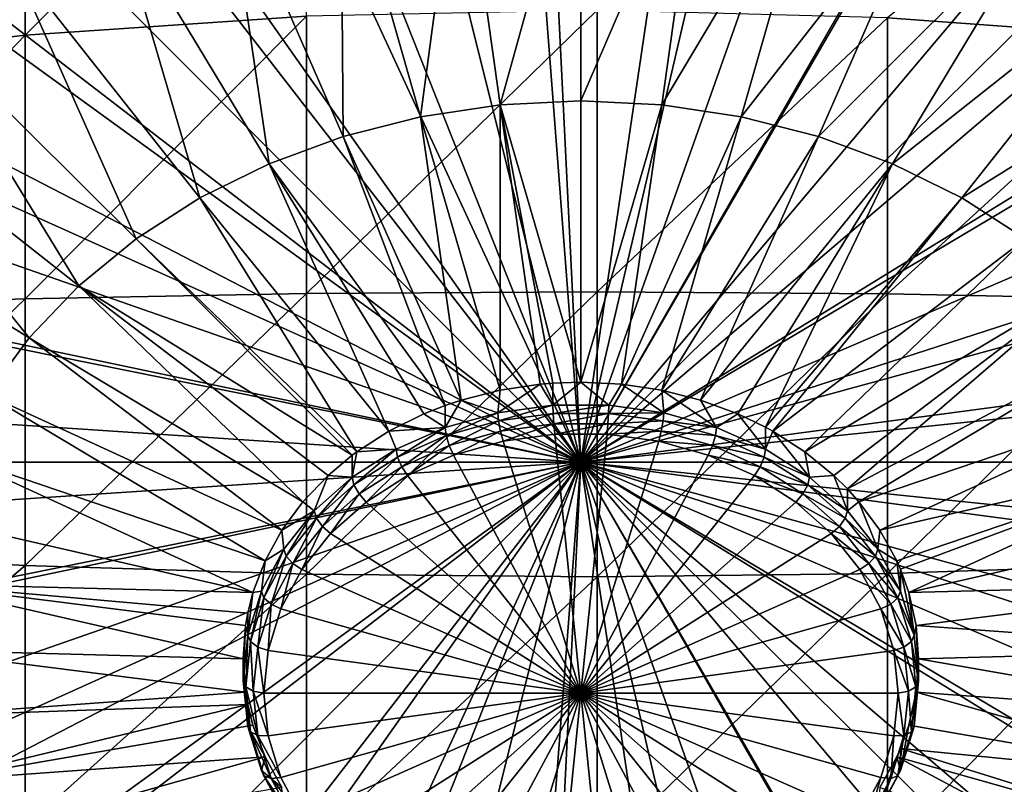
# Model space of a CAD drawing. Extents: x -157 to 252, y -239 to 37.
# Drawn here: x 210 to 228, y -178 to -164 of the extents above; entities that cross this region are included whole.
import ezdxf

# ---------------------------------------------------------------- set-up
doc = ezdxf.new("R2010")
doc.units = 0
doc.header["$MEASUREMENT"] = 0
doc.layers.add('L10', color=7, linetype='Continuous')
doc.layers.add('L11', color=7, linetype='Continuous')

msp = doc.modelspace()

# ---------------------------------------------------------------- linework, layer by layer
at = {"layer": 'L10', "color": 7}
for points in [[(220, -172.1455, 129.7868), (209.9569, -146.8261, 112.058), (217.9593, -145.5756, 111.1824)], [(220, -172.1455, 129.7868), (217.9593, -145.5756, 111.1824), (226.0899, -145.9946, 111.4758)], [(226.0899, -145.9946, 111.4758), (233.8378, -148.0568, 112.9198), (220, -172.1455, 129.7868)], [(202.5856, -149.6674, 114.0475), (209.9569, -146.8261, 112.058), (220, -172.1455, 129.7868)], [(220, -172.1455, 129.7868), (233.8378, -148.0568, 112.9198), (240.7163, -151.6326, 115.4235)], [(220, -172.1455, 129.7868), (196.3085, -153.9212, 117.026), (202.5856, -149.6674, 114.0475)], [(220, -172.1455, 129.7868), (240.7163, -151.6326, 115.4235), (246.2931, -156.4972, 118.8298)], [(220, -172.1455, 129.7868), (191.52, -159.3201, 120.8064), (196.3085, -153.9212, 117.026)], [(246.2931, -156.4972, 118.8298), (250.2177, -162.3451, 122.9245), (220, -172.1455, 129.7868)], [(209.6342, -159.4871, 156.5308), (209.6342, -164.1818, 158.1896), (214.8833, -158.8894, 157.8343)], [(214.8833, -158.8894, 157.8343), (209.6342, -164.1818, 158.1896), (214.8833, -163.8278, 159.5792)], [(188.521, -165.5248, 125.151), (191.52, -159.3201, 120.8064), (220, -172.1455, 129.7868)], [(204.7377, -160.4765, 154.373), (204.7377, -164.7676, 155.8892), (209.6342, -159.4871, 156.5308)], [(209.6342, -159.4871, 156.5308), (204.7377, -164.7676, 155.8892), (209.6342, -164.1818, 158.1896)], [(230.9376, -159.5794, 156.3295), (225.7194, -163.8556, 159.4701), (230.9376, -164.2364, 157.975)], [(220, -172.1455, 129.7868), (250.2177, -162.3451, 122.9245), (252.2437, -168.8088, 127.4505)], [(214.8833, -163.8278, 159.5792), (214.8833, -168.9993, 160.4092), (220.3066, -163.7179, 160.011)], [(220.3066, -163.7179, 160.011), (214.8833, -168.9993, 160.4092), (220.3066, -168.9686, 160.8536)], [(220.3066, -163.7179, 160.011), (220.3066, -168.9686, 160.8536), (225.7194, -163.8556, 159.4701)], [(209.6342, -164.1818, 158.1896), (209.6342, -169.098, 158.9785), (214.8833, -163.8278, 159.5792)], [(214.8833, -163.8278, 159.5792), (209.6342, -169.098, 158.9785), (214.8833, -168.9993, 160.4092)], [(225.7194, -163.8556, 159.4701), (220.3066, -168.9686, 160.8536), (225.7194, -169.007, 160.2968)], [(225.7194, -163.8556, 159.4701), (225.7194, -169.007, 160.2968), (230.9376, -164.2364, 157.975)], [(204.7377, -164.7676, 155.8892), (204.7377, -169.2613, 156.6104), (209.6342, -164.1818, 158.1896)], [(209.6342, -164.1818, 158.1896), (204.7377, -169.2613, 156.6104), (209.6342, -169.098, 158.9785)], [(230.9376, -164.2364, 157.975), (225.7194, -169.007, 160.2968), (230.9376, -169.1132, 158.7576)], [(187.5, -172.1455, 129.7868), (188.521, -165.5248, 125.151), (220, -172.1455, 129.7868)], [(220, -172.1455, 129.7868), (252.2437, -168.8088, 127.4505), (252.2437, -175.4822, 132.1232)], [(204.7377, -169.2613, 156.6104), (204.7377, -173.8114, 156.513), (209.6342, -169.098, 158.9785)], [(209.6342, -169.098, 158.9785), (204.7377, -173.8114, 156.513), (209.6342, -174.0759, 158.872)], [(209.6342, -169.098, 158.9785), (209.6342, -174.0759, 158.872), (214.8833, -168.9993, 160.4092)], [(214.8833, -168.9993, 160.4092), (209.6342, -174.0759, 158.872), (214.8833, -174.2357, 160.2971)], [(214.8833, -168.9993, 160.4092), (214.8833, -174.2357, 160.2971), (220.3066, -168.9686, 160.8536)], [(220.3066, -168.9686, 160.8536), (214.8833, -174.2357, 160.2971), (220.3066, -174.2854, 160.7399)], [(220.3066, -168.9686, 160.8536), (220.3066, -174.2854, 160.7399), (225.7194, -169.007, 160.2968)], [(225.7194, -169.007, 160.2968), (220.3066, -174.2854, 160.7399), (225.7194, -174.2232, 160.1852)], [(225.7194, -169.007, 160.2968), (225.7194, -174.2232, 160.1852), (230.9376, -169.1132, 158.7576)], [(230.9376, -169.1132, 158.7576), (225.7194, -174.2232, 160.1852), (230.9376, -174.0512, 158.6519)], [(220, -172.1455, 129.7868), (188.521, -178.7662, 134.4227), (187.5, -172.1455, 129.7868)], [(220, -172.1455, 129.7868), (191.52, -184.971, 138.7673), (188.521, -178.7662, 134.4227)], [(196.3085, -190.3698, 142.5476), (191.52, -184.971, 138.7673), (220, -172.1455, 129.7868)], [(220, -172.1455, 129.7868), (202.5856, -194.6236, 145.5262), (196.3085, -190.3698, 142.5476)], [(220, -172.1455, 129.7868), (209.9569, -197.465, 147.5157), (202.5856, -194.6236, 145.5262)], [(217.9593, -198.7154, 148.3913), (209.9569, -197.465, 147.5157), (220, -172.1455, 129.7868)], [(220, -172.1455, 129.7868), (226.0899, -198.2964, 148.0979), (217.9593, -198.7154, 148.3913)], [(240.7163, -192.6585, 144.1502), (233.8378, -196.2342, 146.6539), (220, -172.1455, 129.7868)], [(220, -172.1455, 129.7868), (233.8378, -196.2342, 146.6539), (226.0899, -198.2964, 148.0979)], [(252.2437, -175.4822, 132.1232), (250.2177, -181.9459, 136.6491), (220, -172.1455, 129.7868)], [(220, -172.1455, 129.7868), (250.2177, -181.9459, 136.6491), (246.2931, -187.7938, 140.7439)], [(220, -172.1455, 129.7868), (246.2931, -187.7938, 140.7439), (240.7163, -192.6585, 144.1502)], [(204.7377, -173.8114, 156.513), (204.7377, -178.2701, 155.6002), (209.6342, -174.0759, 158.872)], [(209.6342, -174.0759, 158.872), (204.7377, -178.2701, 155.6002), (209.6342, -178.9539, 157.8734)], [(209.6342, -174.0759, 158.872), (209.6342, -178.9539, 157.8734), (214.8833, -174.2357, 160.2971)], [(225.7194, -174.2232, 160.1852), (225.7194, -179.3345, 159.1388), (230.9376, -174.0512, 158.6519)], [(230.9376, -174.0512, 158.6519), (225.7194, -179.3345, 159.1388), (230.9376, -178.8901, 157.6614)], [(214.8833, -174.2357, 160.2971), (209.6342, -178.9539, 157.8734), (214.8833, -179.3669, 159.2467)], [(214.8833, -174.2357, 160.2971), (214.8833, -179.3669, 159.2467), (220.3066, -174.2854, 160.7399)], [(220.3066, -174.2854, 160.7399), (220.3066, -179.4953, 159.6733), (225.7194, -174.2232, 160.1852)], [(225.7194, -174.2232, 160.1852), (220.3066, -179.4953, 159.6733), (225.7194, -179.3345, 159.1388)], [(220.3066, -174.2854, 160.7399), (214.8833, -179.3669, 159.2467), (220.3066, -179.4953, 159.6733)]]:
    msp.add_3dface(points, dxfattribs=at)
at = {"layer": 'L11', "color": 250}
for points in [[(218.8927, -149.6371, 114.0263), (214.4993, -150.0741, 114.3323), (220, -172.1455, 129.7868)], [(220, -172.1455, 129.7868), (223.3148, -149.7831, 114.1285), (218.8927, -149.6371, 114.0263)], [(220, -172.1455, 129.7868), (227.651, -150.5082, 114.6363), (223.3148, -149.7831, 114.1285)], [(220, -172.1455, 129.7868), (214.4993, -150.0741, 114.3323), (210.2484, -151.0827, 115.0385)], [(231.789, -151.7938, 115.5364), (227.651, -150.5082, 114.6363), (220, -172.1455, 129.7868)], [(220, -172.1455, 129.7868), (210.2484, -151.0827, 115.0385), (206.25, -152.6368, 116.1267)], [(220, -172.1455, 129.7868), (235.6218, -153.6064, 116.8056), (231.789, -151.7938, 115.5364)], [(206.25, -152.6368, 116.1267), (202.6078, -154.6962, 117.5687), (220, -172.1455, 129.7868)], [(220, -172.1455, 129.7868), (239.0499, -155.8992, 118.4111), (235.6218, -153.6064, 116.8056)], [(220, -172.1455, 129.7868), (202.6078, -154.6962, 117.5687), (199.416, -157.2076, 119.3272)], [(241.9847, -158.6128, 120.3111), (239.0499, -155.8992, 118.4111), (220, -172.1455, 129.7868)], [(220, -172.1455, 129.7868), (199.416, -157.2076, 119.3272), (196.7573, -160.1058, 121.3565)], [(220, -172.1455, 129.7868), (244.35, -161.6768, 122.4566), (241.9847, -158.6128, 120.3111)], [(196.7573, -160.1058, 121.3565), (194.7006, -163.3158, 123.6042), (220, -172.1455, 129.7868)], [(220, -160.0547, 114.4551), (218.4927, -165.4804, 117.6626), (217.7462, -160.1664, 114.5333)], [(220, -160.0547, 114.4551), (220, -165.4057, 117.6103), (218.4927, -165.4804, 117.6626)], [(222.2538, -160.1664, 114.5333), (220, -165.4057, 117.6103), (220, -160.0547, 114.4551)], [(217.7462, -160.1664, 114.5333), (217.0073, -165.7034, 117.8187), (215.5252, -160.4998, 114.7668)], [(217.7462, -160.1664, 114.5333), (218.4927, -165.4804, 117.6626), (217.0073, -165.7034, 117.8187)], [(222.2538, -160.1664, 114.5333), (221.5073, -165.4804, 117.6626), (220, -165.4057, 117.6103)], [(224.4748, -160.4998, 114.7668), (221.5073, -165.4804, 117.6626), (222.2538, -160.1664, 114.5333)], [(215.5252, -160.4998, 114.7668), (215.5656, -166.0714, 118.0764), (213.3696, -161.0501, 115.152)], [(215.5252, -160.4998, 114.7668), (217.0073, -165.7034, 117.8187), (215.5656, -166.0714, 118.0764)], [(224.4748, -160.4998, 114.7668), (222.9927, -165.7034, 117.8187), (221.5073, -165.4804, 117.6626)], [(226.6304, -161.0501, 115.152), (222.9927, -165.7034, 117.8187), (224.4748, -160.4998, 114.7668)], [(213.3696, -161.0501, 115.152), (214.1886, -166.5791, 118.4319), (211.3106, -161.8092, 115.6836)], [(213.3696, -161.0501, 115.152), (215.5656, -166.0714, 118.0764), (214.1886, -166.5791, 118.4319)], [(224.4344, -166.0714, 118.0764), (222.9927, -165.7034, 117.8187), (226.6304, -161.0501, 115.152)], [(224.4344, -166.0714, 118.0764), (226.6304, -161.0501, 115.152), (228.6894, -161.8092, 115.6836)], [(220, -172.1455, 129.7868), (246.0848, -165.012, 124.7919), (244.35, -161.6768, 122.4566)], [(211.3106, -161.8092, 115.6836), (212.8963, -167.219, 118.88), (209.3783, -162.766, 116.3536)], [(211.3106, -161.8092, 115.6836), (214.1886, -166.5791, 118.4319), (212.8963, -167.219, 118.88)], [(225.8114, -166.5791, 118.4319), (224.4344, -166.0714, 118.0764), (228.6894, -161.8092, 115.6836)], [(225.8114, -166.5791, 118.4319), (228.6894, -161.8092, 115.6836), (230.6217, -162.766, 116.3536)], [(209.3783, -162.766, 116.3536), (211.7076, -167.9819, 119.4141), (207.6009, -163.9067, 117.1523)], [(209.3783, -162.766, 116.3536), (212.8963, -167.219, 118.88), (211.7076, -167.9819, 119.4141)], [(225.8114, -166.5791, 118.4319), (230.6217, -162.766, 116.3536), (227.1037, -167.219, 118.88)], [(227.1037, -167.219, 118.88), (230.6217, -162.766, 116.3536), (232.3991, -163.9067, 117.1523)], [(220, -172.1455, 129.7868), (194.7006, -163.3158, 123.6042), (193.2991, -166.7545, 126.012)], [(207.6009, -163.9067, 117.1523), (210.6398, -168.8566, 120.0266), (206.0043, -165.2145, 118.0681)], [(207.6009, -163.9067, 117.1523), (211.7076, -167.9819, 119.4141), (210.6398, -168.8566, 120.0266)], [(227.1037, -167.219, 118.88), (232.3991, -163.9067, 117.1523), (228.2924, -167.9819, 119.4141)], [(247.1439, -168.532, 127.2566), (246.0848, -165.012, 124.7919), (220, -172.1455, 129.7868)], [(206.0043, -165.2145, 118.0681), (209.7085, -169.8303, 120.7084), (204.6118, -166.6705, 119.0875)], [(206.0043, -165.2145, 118.0681), (210.6398, -168.8566, 120.0266), (209.7085, -169.8303, 120.7084)], [(220, -170.6562, 120.9301), (218.4927, -165.4804, 117.6626), (220, -165.4057, 117.6103)], [(220, -170.6562, 120.9301), (220, -165.4057, 117.6103), (221.5073, -165.4804, 117.6626)], [(218.4927, -165.4804, 117.6626), (218.4923, -170.8061, 121.0351), (217.0073, -165.7034, 117.8187)], [(218.4927, -165.4804, 117.6626), (219.2406, -170.6938, 120.9565), (218.4923, -170.8061, 121.0351)], [(219.4798, -170.6738, 120.9425), (218.4927, -165.4804, 117.6626), (220, -170.6562, 120.9301)], [(219.4798, -170.6738, 120.9425), (219.2406, -170.6938, 120.9565), (218.4927, -165.4804, 117.6626)], [(220, -170.6562, 120.9301), (221.5073, -165.4804, 117.6626), (220.7594, -170.6938, 120.9565)], [(220.7594, -170.6938, 120.9565), (221.5073, -165.4804, 117.6626), (222.9927, -165.7034, 117.8187)], [(217.0073, -165.7034, 117.8187), (217.766, -170.9915, 121.1649), (215.5656, -166.0714, 118.0764)], [(217.0073, -165.7034, 117.8187), (218.4923, -170.8061, 121.0351), (217.766, -170.9915, 121.1649)], [(220.7594, -170.6938, 120.9565), (222.9927, -165.7034, 117.8187), (221.5077, -170.8061, 121.0351)], [(221.5077, -170.8061, 121.0351), (222.9927, -165.7034, 117.8187), (224.4344, -166.0714, 118.0764)], [(215.5656, -166.0714, 118.0764), (217.4693, -171.0908, 121.2345), (214.1886, -166.5791, 118.4319)], [(215.5656, -166.0714, 118.0764), (217.766, -170.9915, 121.1649), (217.4693, -171.0908, 121.2345)], [(224.4344, -166.0714, 118.0764), (222.234, -170.9915, 121.1649), (221.5077, -170.8061, 121.0351)], [(222.234, -170.9915, 121.1649), (224.4344, -166.0714, 118.0764), (225.8114, -166.5791, 118.4319)], [(204.6118, -166.6705, 119.0875), (209.7085, -169.8303, 120.7084), (208.9273, -170.8889, 121.4496)], [(214.1886, -166.5791, 118.4319), (216.4212, -171.5697, 121.5698), (212.8963, -167.219, 118.88)], [(217.4693, -171.0908, 121.2345), (217.0722, -171.2473, 121.344), (214.1886, -166.5791, 118.4319)], [(214.1886, -166.5791, 118.4319), (217.0722, -171.2473, 121.344), (216.4212, -171.5697, 121.5698)], [(225.8114, -166.5791, 118.4319), (222.9278, -171.2473, 121.344), (222.234, -170.9915, 121.1649)], [(225.8114, -166.5791, 118.4319), (223.4458, -171.4965, 121.5185), (222.9278, -171.2473, 121.344)], [(227.1037, -167.219, 118.88), (223.4458, -171.4965, 121.5185), (225.8114, -166.5791, 118.4319)], [(220, -172.1455, 129.7868), (193.2991, -166.7545, 126.012), (192.5892, -170.3329, 128.5176)], [(212.8963, -167.219, 118.88), (215.8223, -171.954, 121.8389), (211.7076, -167.9819, 119.4141)], [(212.8963, -167.219, 118.88), (216.4212, -171.5697, 121.5698), (215.8223, -171.954, 121.8389)], [(227.1037, -167.219, 118.88), (223.5788, -171.5697, 121.5698), (223.4458, -171.4965, 121.5185)], [(228.2924, -167.9819, 119.4141), (223.5788, -171.5697, 121.5698), (227.1037, -167.219, 118.88)], [(211.7076, -167.9819, 119.4141), (215.7331, -172.02, 121.8851), (210.6398, -168.8566, 120.0266)], [(211.7076, -167.9819, 119.4141), (215.8223, -171.954, 121.8389), (215.7331, -172.02, 121.8851)], [(228.2924, -167.9819, 119.4141), (224.1777, -171.954, 121.8389), (223.5788, -171.5697, 121.5698)], [(229.3602, -168.8566, 120.0266), (224.1777, -171.954, 121.8389), (228.2924, -167.9819, 119.4141)], [(220, -172.1455, 129.7868), (247.5, -172.1455, 129.7868), (247.1439, -168.532, 127.2566)], [(214.8152, -172.8852, 122.4909), (209.7085, -169.8303, 120.7084), (210.6398, -168.8566, 120.0266)], [(214.8152, -172.8852, 122.4909), (210.6398, -168.8566, 120.0266), (215.2844, -172.3947, 122.1474)], [(215.2844, -172.3947, 122.1474), (210.6398, -168.8566, 120.0266), (215.7331, -172.02, 121.8851)], [(229.3602, -168.8566, 120.0266), (224.7156, -172.3947, 122.1474), (224.1777, -171.954, 121.8389)], [(224.9716, -172.6471, 122.3242), (224.7156, -172.3947, 122.1474), (229.3602, -168.8566, 120.0266)], [(230.2915, -169.8303, 120.7084), (224.9716, -172.6471, 122.3242), (229.3602, -168.8566, 120.0266)], [(214.4216, -173.4186, 122.8644), (208.9273, -170.8889, 121.4496), (209.7085, -169.8303, 120.7084)], [(214.4216, -173.4186, 122.8644), (209.7085, -169.8303, 120.7084), (214.8152, -172.8852, 122.4909)], [(230.2915, -169.8303, 120.7084), (225.1848, -172.8852, 122.4909), (224.9716, -172.6471, 122.3242)], [(231.0727, -170.8889, 121.4496), (225.1848, -172.8852, 122.4909), (230.2915, -169.8303, 120.7084)], [(192.5892, -170.3329, 128.5176), (192.5892, -173.9582, 131.0561), (220, -172.1455, 129.7868)], [(219.2406, -170.6938, 120.9565), (219.4798, -171.084, 120.3566), (218.4534, -171.2243, 120.4548)], [(219.2406, -170.6938, 120.9565), (218.4534, -171.2243, 120.4548), (218.4923, -170.8061, 121.0351)], [(219.4798, -170.6738, 120.9425), (219.4798, -171.084, 120.3566), (219.2406, -170.6938, 120.9565)], [(220, -170.6562, 120.9301), (220.5202, -171.084, 120.3566), (219.4798, -171.084, 120.3566)], [(220, -170.6562, 120.9301), (219.4798, -171.084, 120.3566), (219.4798, -170.6738, 120.9425)], [(220.7594, -170.6938, 120.9565), (220.5202, -171.084, 120.3566), (220, -170.6562, 120.9301)], [(220.7594, -170.6938, 120.9565), (221.5466, -171.2243, 120.4548), (220.5202, -171.084, 120.3566)], [(221.5077, -170.8061, 121.0351), (221.5466, -171.2243, 120.4548), (220.7594, -170.6938, 120.9565)], [(214.1094, -173.9868, 123.2623), (208.3075, -172.0169, 122.2395), (208.9273, -170.8889, 121.4496)], [(214.1094, -173.9868, 123.2623), (208.9273, -170.8889, 121.4496), (214.4216, -173.4186, 122.8644)], [(218.4923, -170.8061, 121.0351), (218.4534, -171.2243, 120.4548), (217.766, -170.9915, 121.1649)], [(222.234, -170.9915, 121.1649), (222.5307, -171.5011, 120.6486), (221.5077, -170.8061, 121.0351)], [(221.5077, -170.8061, 121.0351), (222.5307, -171.5011, 120.6486), (221.5466, -171.2243, 120.4548)], [(231.0727, -170.8889, 121.4496), (225.5784, -173.4186, 122.8644), (225.1848, -172.8852, 122.4909)], [(231.6925, -172.0169, 122.2395), (225.5784, -173.4186, 122.8644), (231.0727, -170.8889, 121.4496)], [(217.4693, -171.5011, 120.6486), (217.0722, -171.2473, 121.344), (217.4693, -171.0908, 121.2345)], [(217.766, -170.9915, 121.1649), (218.4534, -171.2243, 120.4548), (217.4693, -171.5011, 120.6486)], [(217.766, -170.9915, 121.1649), (217.4693, -171.5011, 120.6486), (217.4693, -171.0908, 121.2345)], [(218.466, -171.3769, 120.3231), (218.4534, -171.2243, 120.4548), (219.4798, -171.084, 120.3566)], [(218.466, -171.3769, 120.3231), (219.4798, -171.084, 120.3566), (219.484, -171.2378, 120.2257)], [(219.484, -171.2378, 120.2257), (219.4798, -171.084, 120.3566), (220.5202, -171.084, 120.3566)], [(219.484, -171.2378, 120.2257), (220.5202, -171.084, 120.3566), (220.516, -171.2378, 120.2257)], [(220.516, -171.2378, 120.2257), (220.5202, -171.084, 120.3566), (221.5466, -171.2243, 120.4548)], [(222.9278, -171.2473, 121.344), (222.5307, -171.5011, 120.6486), (222.234, -170.9915, 121.1649)], [(217.4693, -171.5011, 120.6486), (216.4212, -171.5697, 121.5698), (217.0722, -171.2473, 121.344)], [(217.4898, -171.6514, 120.5153), (217.4693, -171.5011, 120.6486), (218.4534, -171.2243, 120.4548)], [(217.4898, -171.6514, 120.5153), (218.4534, -171.2243, 120.4548), (218.466, -171.3769, 120.3231)], [(218.5003, -171.5716, 120.2816), (218.466, -171.3769, 120.3231), (219.484, -171.2378, 120.2257)], [(218.5003, -171.5716, 120.2816), (219.484, -171.2378, 120.2257), (219.4955, -171.4355, 120.1864)], [(219.4955, -171.4355, 120.1864), (219.484, -171.2378, 120.2257), (220.516, -171.2378, 120.2257)], [(219.4955, -171.4355, 120.1864), (220.516, -171.2378, 120.2257), (220.5045, -171.4355, 120.1864)], [(220.5045, -171.4355, 120.1864), (220.516, -171.2378, 120.2257), (221.534, -171.3769, 120.3231)], [(220.516, -171.2378, 120.2257), (221.5466, -171.2243, 120.4548), (221.534, -171.3769, 120.3231)], [(221.534, -171.3769, 120.3231), (221.5466, -171.2243, 120.4548), (222.5307, -171.5011, 120.6486)], [(222.9278, -171.2473, 121.344), (223.4458, -171.9067, 120.9327), (222.5307, -171.5011, 120.6486)], [(223.4458, -171.4965, 121.5185), (223.4458, -171.9067, 120.9327), (222.9278, -171.2473, 121.344)], [(216.5542, -171.9067, 120.9327), (216.4212, -171.5697, 121.5698), (217.4693, -171.5011, 120.6486)], [(216.5821, -172.0538, 120.7971), (216.5542, -171.9067, 120.9327), (217.4693, -171.5011, 120.6486)], [(216.5821, -172.0538, 120.7971), (217.4693, -171.5011, 120.6486), (217.4898, -171.6514, 120.5153)], [(217.546, -171.8399, 120.4696), (217.4898, -171.6514, 120.5153), (218.466, -171.3769, 120.3231)], [(217.546, -171.8399, 120.4696), (218.466, -171.3769, 120.3231), (218.5003, -171.5716, 120.2816)], [(218.5478, -171.7587, 120.3411), (218.5003, -171.5716, 120.2816), (219.4955, -171.4355, 120.1864)], [(218.5478, -171.7587, 120.3411), (219.4955, -171.4355, 120.1864), (219.5115, -171.6269, 120.2488)], [(219.5115, -171.6269, 120.2488), (219.4955, -171.4355, 120.1864), (220.5045, -171.4355, 120.1864)], [(219.5115, -171.6269, 120.2488), (220.5045, -171.4355, 120.1864), (220.4885, -171.6269, 120.2488)], [(220.4885, -171.6269, 120.2488), (220.5045, -171.4355, 120.1864), (221.4997, -171.5716, 120.2816)], [(220.5045, -171.4355, 120.1864), (221.534, -171.3769, 120.3231), (221.4997, -171.5716, 120.2816)], [(221.4997, -171.5716, 120.2816), (221.534, -171.3769, 120.3231), (222.5102, -171.6514, 120.5153)], [(221.534, -171.3769, 120.3231), (222.5307, -171.5011, 120.6486), (222.5102, -171.6514, 120.5153)], [(222.5102, -171.6514, 120.5153), (222.5307, -171.5011, 120.6486), (223.4458, -171.9067, 120.9327)], [(223.4458, -171.9067, 120.9327), (223.4458, -171.4965, 121.5185), (223.5788, -171.5697, 121.5698)], [(216.5542, -171.9067, 120.9327), (215.8223, -171.954, 121.8389), (216.4212, -171.5697, 121.5698)], [(216.6587, -172.2333, 120.745), (216.5821, -172.0538, 120.7971), (217.4898, -171.6514, 120.5153)], [(216.6587, -172.2333, 120.745), (217.4898, -171.6514, 120.5153), (217.546, -171.8399, 120.4696)], [(217.6237, -172.0186, 120.523), (217.546, -171.8399, 120.4696), (218.5003, -171.5716, 120.2816)], [(217.6237, -172.0186, 120.523), (218.5003, -171.5716, 120.2816), (218.5478, -171.7587, 120.3411)], [(220, -176.4563, 123.6304), (218.5478, -171.7587, 120.3411), (219.5115, -171.6269, 120.2488)], [(219.5115, -171.6269, 120.2488), (220.4885, -171.6269, 120.2488), (220, -176.4563, 123.6304)], [(220, -176.4563, 123.6304), (220.4885, -171.6269, 120.2488), (221.4522, -171.7587, 120.3411)], [(220.4885, -171.6269, 120.2488), (221.4997, -171.5716, 120.2816), (221.4522, -171.7587, 120.3411)], [(221.4522, -171.7587, 120.3411), (221.4997, -171.5716, 120.2816), (222.454, -171.8399, 120.4696)], [(221.4997, -171.5716, 120.2816), (222.5102, -171.6514, 120.5153), (222.454, -171.8399, 120.4696)], [(222.454, -171.8399, 120.4696), (222.5102, -171.6514, 120.5153), (223.4179, -172.0538, 120.7971)], [(222.5102, -171.6514, 120.5153), (223.4458, -171.9067, 120.9327), (223.4179, -172.0538, 120.7971)], [(223.4458, -171.9067, 120.9327), (223.5788, -171.5697, 121.5698), (224.2669, -172.4302, 121.2992)], [(223.5788, -171.5697, 121.5698), (224.1777, -171.954, 121.8389), (224.2669, -172.4302, 121.2992)], [(216.7644, -172.3995, 120.7897), (216.6587, -172.2333, 120.745), (217.546, -171.8399, 120.4696)], [(216.7644, -172.3995, 120.7897), (217.546, -171.8399, 120.4696), (217.6237, -172.0186, 120.523)], [(220, -176.4563, 123.6304), (217.6237, -172.0186, 120.523), (218.5478, -171.7587, 120.3411)], [(220, -176.4563, 123.6304), (221.4522, -171.7587, 120.3411), (222.3763, -172.0186, 120.523)], [(221.4522, -171.7587, 120.3411), (222.454, -171.8399, 120.4696), (222.3763, -172.0186, 120.523)], [(222.3763, -172.0186, 120.523), (222.454, -171.8399, 120.4696), (223.3413, -172.2333, 120.745)], [(222.454, -171.8399, 120.4696), (223.4179, -172.0538, 120.7971), (223.3413, -172.2333, 120.745)], [(213.8831, -174.5818, 123.6789), (207.8583, -173.1979, 123.0664), (208.3075, -172.0169, 122.2395)], [(213.8831, -174.5818, 123.6789), (208.3075, -172.0169, 122.2395), (214.1094, -173.9868, 123.2623)], [(215.7331, -172.4302, 121.2992), (215.2844, -172.3947, 122.1474), (215.7331, -172.02, 121.8851)], [(215.7331, -172.4302, 121.2992), (215.8223, -171.954, 121.8389), (216.5542, -171.9067, 120.9327)], [(215.7677, -172.5731, 121.1607), (215.7331, -172.4302, 121.2992), (216.5542, -171.9067, 120.9327)], [(215.7331, -172.4302, 121.2992), (215.7331, -172.02, 121.8851), (215.8223, -171.954, 121.8389)], [(215.7677, -172.5731, 121.1607), (216.5542, -171.9067, 120.9327), (216.5821, -172.0538, 120.7971)], [(215.8625, -172.7409, 121.1005), (215.7677, -172.5731, 121.1607), (216.5821, -172.0538, 120.7971)], [(215.8625, -172.7409, 121.1005), (216.5821, -172.0538, 120.7971), (216.6587, -172.2333, 120.745)], [(216.7644, -172.3995, 120.7897), (217.6237, -172.0186, 120.523), (220, -176.4563, 123.6304)], [(222.3763, -172.0186, 120.523), (223.2356, -172.3995, 120.7897), (220, -176.4563, 123.6304)], [(222.3763, -172.0186, 120.523), (223.3413, -172.2333, 120.745), (223.2356, -172.3995, 120.7897)], [(223.3413, -172.2333, 120.745), (223.4179, -172.0538, 120.7971), (224.2323, -172.5731, 121.1607)], [(223.4179, -172.0538, 120.7971), (223.4458, -171.9067, 120.9327), (224.2669, -172.4302, 121.2992)], [(223.4179, -172.0538, 120.7971), (224.2669, -172.4302, 121.2992), (224.2323, -172.5731, 121.1607)], [(224.2669, -172.4302, 121.2992), (224.1777, -171.954, 121.8389), (224.7156, -172.3947, 122.1474)], [(231.6925, -172.0169, 122.2395), (225.8906, -173.9868, 123.2623), (225.5784, -173.4186, 122.8644)], [(225.9586, -174.1412, 123.3703), (225.8906, -173.9868, 123.2623), (231.6925, -172.0169, 122.2395)], [(225.9586, -174.1412, 123.3703), (231.6925, -172.0169, 122.2395), (226.1169, -174.5818, 123.6789)], [(226.1169, -174.5818, 123.6789), (231.6925, -172.0169, 122.2395), (232.1417, -173.1979, 123.0664)], [(220, -172.1455, 129.7868), (192.5892, -173.9582, 131.0561), (193.2991, -177.5365, 133.5617)], [(220, -172.1455, 129.7868), (193.2991, -177.5365, 133.5617), (194.7006, -180.9752, 135.9695)], [(194.7006, -180.9752, 135.9695), (196.7573, -184.1853, 138.2172), (220, -172.1455, 129.7868)], [(220, -172.1455, 129.7868), (196.7573, -184.1853, 138.2172), (199.416, -187.0835, 140.2465)], [(220, -172.1455, 129.7868), (199.416, -187.0835, 140.2465), (202.6078, -189.5948, 142.005)], [(202.6078, -189.5948, 142.005), (206.25, -191.6542, 143.447), (220, -172.1455, 129.7868)], [(220, -172.1455, 129.7868), (206.25, -191.6542, 143.447), (210.2484, -193.2083, 144.5352)], [(220, -172.1455, 129.7868), (210.2484, -193.2083, 144.5352), (214.4993, -194.2169, 145.2414)], [(214.4993, -194.2169, 145.2414), (218.8927, -194.6539, 145.5474), (220, -172.1455, 129.7868)], [(215.9934, -172.8911, 121.134), (215.8625, -172.7409, 121.1005), (216.6587, -172.2333, 120.745)], [(215.9934, -172.8911, 121.134), (216.6587, -172.2333, 120.745), (216.7644, -172.3995, 120.7897)], [(220, -172.1455, 129.7868), (218.8927, -194.6539, 145.5474), (223.3148, -194.5079, 145.4452)], [(246.0848, -179.279, 134.7818), (247.1439, -175.759, 132.3171), (220, -172.1455, 129.7868)], [(220, -172.1455, 129.7868), (247.1439, -175.759, 132.3171), (247.5, -172.1455, 129.7868)], [(239.0499, -188.3918, 141.1626), (241.9847, -185.6782, 139.2626), (220, -172.1455, 129.7868)], [(220, -172.1455, 129.7868), (241.9847, -185.6782, 139.2626), (244.35, -182.6142, 137.1171)], [(220, -172.1455, 129.7868), (244.35, -182.6142, 137.1171), (246.0848, -179.279, 134.7818)], [(227.651, -193.7828, 144.9374), (231.789, -192.4973, 144.0373), (220, -172.1455, 129.7868)], [(220, -172.1455, 129.7868), (231.789, -192.4973, 144.0373), (235.6218, -190.6846, 142.7681)], [(220, -172.1455, 129.7868), (235.6218, -190.6846, 142.7681), (239.0499, -188.3918, 141.1626)], [(220, -172.1455, 129.7868), (223.3148, -194.5079, 145.4452), (227.651, -193.7828, 144.9374)], [(223.2356, -172.3995, 120.7897), (223.3413, -172.2333, 120.745), (224.1375, -172.7409, 121.1005)], [(223.3413, -172.2333, 120.745), (224.2323, -172.5731, 121.1607), (224.1375, -172.7409, 121.1005)], [(215.0284, -173.0573, 121.7383), (214.8152, -172.8852, 122.4909), (215.2844, -172.3947, 122.1474)], [(215.0284, -173.0573, 121.7383), (215.2844, -172.3947, 122.1474), (215.7331, -172.4302, 121.2992)], [(215.0687, -173.1951, 121.5962), (215.0284, -173.0573, 121.7383), (215.7331, -172.4302, 121.2992)], [(215.0687, -173.1951, 121.5962), (215.7331, -172.4302, 121.2992), (215.7677, -172.5731, 121.1607)], [(220, -176.4563, 123.6304), (215.9934, -172.8911, 121.134), (216.7644, -172.3995, 120.7897)], [(220, -176.4563, 123.6304), (223.2356, -172.3995, 120.7897), (224.0066, -172.8911, 121.134)], [(223.2356, -172.3995, 120.7897), (224.1375, -172.7409, 121.1005), (224.0066, -172.8911, 121.134)], [(224.2323, -172.5731, 121.1607), (224.2669, -172.4302, 121.2992), (224.9716, -173.0573, 121.7383)], [(224.2669, -172.4302, 121.2992), (224.7156, -172.3947, 122.1474), (224.9716, -173.0573, 121.7383)], [(224.9716, -173.0573, 121.7383), (224.7156, -172.3947, 122.1474), (224.9716, -172.6471, 122.3242)], [(215.1791, -173.349, 121.5262), (215.0687, -173.1951, 121.5962), (215.7677, -172.5731, 121.1607)], [(215.1791, -173.349, 121.5262), (215.7677, -172.5731, 121.1607), (215.8625, -172.7409, 121.1005)], [(224.1375, -172.7409, 121.1005), (224.2323, -172.5731, 121.1607), (224.9313, -173.1951, 121.5962)], [(224.2323, -172.5731, 121.1607), (224.9716, -173.0573, 121.7383), (224.9313, -173.1951, 121.5962)], [(215.3316, -173.4799, 121.5463), (215.1791, -173.349, 121.5262), (215.8625, -172.7409, 121.1005)], [(215.3316, -173.4799, 121.5463), (215.8625, -172.7409, 121.1005), (215.9934, -172.8911, 121.134)], [(224.0066, -172.8911, 121.134), (224.1375, -172.7409, 121.1005), (224.8209, -173.349, 121.5262)], [(224.1375, -172.7409, 121.1005), (224.9313, -173.1951, 121.5962), (224.8209, -173.349, 121.5262)], [(224.9716, -173.0573, 121.7383), (224.9716, -172.6471, 122.3242), (225.1848, -172.8852, 122.4909)], [(215.0284, -173.0573, 121.7383), (214.4216, -173.4186, 122.8644), (214.8152, -172.8852, 122.4909)], [(220, -176.4563, 123.6304), (215.3316, -173.4799, 121.5463), (215.9934, -172.8911, 121.134)], [(220, -176.4563, 123.6304), (224.0066, -172.8911, 121.134), (224.6684, -173.4799, 121.5463)], [(224.0066, -172.8911, 121.134), (224.8209, -173.349, 121.5262), (224.6684, -173.4799, 121.5463)], [(224.9716, -173.0573, 121.7383), (225.1848, -172.8852, 122.4909), (225.5407, -173.7709, 122.2379)], [(225.5407, -173.7709, 122.2379), (225.1848, -172.8852, 122.4909), (225.5784, -173.4186, 122.8644)], [(214.4593, -173.7709, 122.2379), (214.4216, -173.4186, 122.8644), (215.0284, -173.0573, 121.7383)], [(214.5042, -173.9028, 122.0918), (214.4593, -173.7709, 122.2379), (215.0284, -173.0573, 121.7383)], [(214.5042, -173.9028, 122.0918), (215.0284, -173.0573, 121.7383), (215.0687, -173.1951, 121.5962)], [(224.9313, -173.1951, 121.5962), (224.9716, -173.0573, 121.7383), (225.5407, -173.7709, 122.2379)], [(213.8831, -174.5818, 123.6789), (207.5861, -174.4146, 123.9183), (207.8583, -173.1979, 123.0664)], [(214.6273, -174.0409, 122.0107), (214.5042, -173.9028, 122.0918), (215.0687, -173.1951, 121.5962)], [(214.6273, -174.0409, 122.0107), (215.0687, -173.1951, 121.5962), (215.1791, -173.349, 121.5262)], [(214.7972, -174.1499, 122.0154), (214.6273, -174.0409, 122.0107), (215.1791, -173.349, 121.5262)], [(214.7972, -174.1499, 122.0154), (215.1791, -173.349, 121.5262), (215.3316, -173.4799, 121.5463)], [(224.6684, -173.4799, 121.5463), (224.8209, -173.349, 121.5262), (225.3727, -174.0409, 122.0107)], [(224.8209, -173.349, 121.5262), (224.9313, -173.1951, 121.5962), (225.4958, -173.9028, 122.0918)], [(224.8209, -173.349, 121.5262), (225.4958, -173.9028, 122.0918), (225.3727, -174.0409, 122.0107)], [(224.9313, -173.1951, 121.5962), (225.5407, -173.7709, 122.2379), (225.4958, -173.9028, 122.0918)], [(226.1169, -174.5818, 123.6789), (232.1417, -173.1979, 123.0664), (232.4139, -174.4146, 123.9183)], [(214.4593, -173.7709, 122.2379), (214.1094, -173.9868, 123.2623), (214.4216, -173.4186, 122.8644)], [(214.7972, -174.1499, 122.0154), (215.3316, -173.4799, 121.5463), (220, -176.4563, 123.6304)], [(224.6684, -173.4799, 121.5463), (225.2028, -174.1499, 122.0154), (220, -176.4563, 123.6304)], [(224.6684, -173.4799, 121.5463), (225.3727, -174.0409, 122.0107), (225.2028, -174.1499, 122.0154)], [(225.5407, -173.7709, 122.2379), (225.5784, -173.4186, 122.8644), (225.8906, -173.9868, 123.2623)], [(214.0414, -174.5514, 122.7845), (214.1094, -173.9868, 123.2623), (214.4593, -173.7709, 122.2379)], [(214.0896, -174.6771, 122.6339), (214.0414, -174.5514, 122.7845), (214.4593, -173.7709, 122.2379)], [(214.0896, -174.6771, 122.6339), (214.4593, -173.7709, 122.2379), (214.5042, -173.9028, 122.0918)], [(214.222, -174.7978, 122.5407), (214.0896, -174.6771, 122.6339), (214.5042, -173.9028, 122.0918)], [(214.222, -174.7978, 122.5407), (214.5042, -173.9028, 122.0918), (214.6273, -174.0409, 122.0107)], [(225.3727, -174.0409, 122.0107), (225.4958, -173.9028, 122.0918), (225.9104, -174.6771, 122.6339)], [(225.4958, -173.9028, 122.0918), (225.5407, -173.7709, 122.2379), (225.9586, -174.5514, 122.7845)], [(225.4958, -173.9028, 122.0918), (225.9586, -174.5514, 122.7845), (225.9104, -174.6771, 122.6339)], [(225.5407, -173.7709, 122.2379), (225.8906, -173.9868, 123.2623), (225.9586, -174.5514, 122.7845)], [(214.0414, -174.5514, 122.7845), (213.8831, -174.5818, 123.6789), (214.1094, -173.9868, 123.2623)], [(214.4048, -174.8828, 122.5286), (214.222, -174.7978, 122.5407), (214.6273, -174.0409, 122.0107)], [(214.4048, -174.8828, 122.5286), (214.6273, -174.0409, 122.0107), (214.7972, -174.1499, 122.0154)], [(225.2028, -174.1499, 122.0154), (225.3727, -174.0409, 122.0107), (225.778, -174.7978, 122.5407)], [(225.3727, -174.0409, 122.0107), (225.9104, -174.6771, 122.6339), (225.778, -174.7978, 122.5407)], [(225.9586, -174.5514, 122.7845), (225.8906, -173.9868, 123.2623), (225.9586, -174.1412, 123.3703)], [(220, -176.4563, 123.6304), (214.4048, -174.8828, 122.5286), (214.7972, -174.1499, 122.0154)], [(220, -176.4563, 123.6304), (225.2028, -174.1499, 122.0154), (225.5952, -174.8828, 122.5286)], [(225.2028, -174.1499, 122.0154), (225.778, -174.7978, 122.5407), (225.5952, -174.8828, 122.5286)], [(225.9586, -174.5514, 122.7845), (225.9586, -174.1412, 123.3703), (226.2141, -175.3776, 123.363)], [(225.9586, -174.1412, 123.3703), (226.1169, -174.5818, 123.6789), (226.2141, -175.3776, 123.363)], [(207.5861, -174.4146, 123.9183), (213.7, -175.8168, 124.5437), (207.4949, -175.6493, 124.7829)], [(213.7859, -174.9674, 123.9489), (207.5861, -174.4146, 123.9183), (213.8831, -174.5818, 123.6789)], [(213.7859, -174.9674, 123.9489), (213.7459, -175.1948, 124.1081), (207.5861, -174.4146, 123.9183)], [(207.5861, -174.4146, 123.9183), (213.7459, -175.1948, 124.1081), (213.7, -175.8168, 124.5437)], [(226.1169, -174.5818, 123.6789), (232.4139, -174.4146, 123.9183), (226.2541, -175.1948, 124.1081)], [(226.2541, -175.1948, 124.1081), (232.4139, -174.4146, 123.9183), (232.5051, -175.6493, 124.7829)], [(213.7859, -175.3776, 123.363), (213.8831, -174.5818, 123.6789), (214.0414, -174.5514, 122.7845)], [(213.8362, -175.4966, 123.2077), (213.7859, -175.3776, 123.363), (214.0414, -174.5514, 122.7845)], [(213.7859, -175.3776, 123.363), (213.7859, -174.9674, 123.9489), (213.8831, -174.5818, 123.6789)], [(213.8362, -175.4966, 123.2077), (214.0414, -174.5514, 122.7845), (214.0896, -174.6771, 122.6339)], [(225.9104, -174.6771, 122.6339), (225.9586, -174.5514, 122.7845), (226.2141, -175.3776, 123.363)], [(226.2141, -175.3776, 123.363), (226.1169, -174.5818, 123.6789), (226.2541, -175.1948, 124.1081)], [(213.9743, -175.599, 123.1017), (213.8362, -175.4966, 123.2077), (214.0896, -174.6771, 122.6339)], [(213.9743, -175.599, 123.1017), (214.0896, -174.6771, 122.6339), (214.222, -174.7978, 122.5407)], [(214.1649, -175.6587, 123.0719), (213.9743, -175.599, 123.1017), (214.222, -174.7978, 122.5407)], [(214.1649, -175.6587, 123.0719), (214.222, -174.7978, 122.5407), (214.4048, -174.8828, 122.5286)], [(225.5952, -174.8828, 122.5286), (225.778, -174.7978, 122.5407), (226.0257, -175.599, 123.1017)], [(225.778, -174.7978, 122.5407), (225.9104, -174.6771, 122.6339), (226.1638, -175.4966, 123.2077)], [(225.778, -174.7978, 122.5407), (226.1638, -175.4966, 123.2077), (226.0257, -175.599, 123.1017)], [(225.9104, -174.6771, 122.6339), (226.2141, -175.3776, 123.363), (226.1638, -175.4966, 123.2077)], [(213.7859, -175.3776, 123.363), (213.7459, -175.1948, 124.1081), (213.7859, -174.9674, 123.9489)], [(220, -176.4563, 123.6304), (214.1649, -175.6587, 123.0719), (214.4048, -174.8828, 122.5286)], [(220, -176.4563, 123.6304), (225.5952, -174.8828, 122.5286), (225.8351, -175.6587, 123.0719)], [(225.5952, -174.8828, 122.5286), (226.0257, -175.599, 123.1017), (225.8351, -175.6587, 123.0719)], [(213.7, -176.2271, 123.9578), (213.7, -175.8168, 124.5437), (213.7459, -175.1948, 124.1081)], [(213.7, -176.2271, 123.9578), (213.7459, -175.1948, 124.1081), (213.7859, -175.3776, 123.363)], [(226.2141, -175.3776, 123.363), (226.2541, -175.1948, 124.1081), (226.3, -176.2271, 123.9578)], [(226.2541, -175.1948, 124.1081), (232.5051, -175.6493, 124.7829), (226.3, -175.8168, 124.5437)], [(226.3, -176.2271, 123.9578), (226.2541, -175.1948, 124.1081), (226.3, -175.8168, 124.5437)], [(213.751, -176.3392, 123.7977), (213.7, -176.2271, 123.9578), (213.7859, -175.3776, 123.363)], [(213.751, -176.3392, 123.7977), (213.7859, -175.3776, 123.363), (213.8362, -175.4966, 123.2077)], [(213.891, -176.4227, 123.6784), (213.751, -176.3392, 123.7977), (213.8362, -175.4966, 123.2077)], [(213.891, -176.4227, 123.6784), (213.8362, -175.4966, 123.2077), (213.9743, -175.599, 123.1017)], [(226.0257, -175.599, 123.1017), (226.1638, -175.4966, 123.2077), (226.249, -176.3392, 123.7977)], [(226.1638, -175.4966, 123.2077), (226.2141, -175.3776, 123.363), (226.3, -176.2271, 123.9578)], [(226.1638, -175.4966, 123.2077), (226.3, -176.2271, 123.9578), (226.249, -176.3392, 123.7977)], [(213.7, -175.8168, 124.5437), (213.7459, -176.4389, 124.9792), (207.4949, -175.6493, 124.7829)], [(207.4949, -175.6493, 124.7829), (213.7459, -176.4389, 124.9792), (207.5861, -176.884, 125.6475)], [(214.0842, -176.4563, 123.6304), (213.891, -176.4227, 123.6784), (213.9743, -175.599, 123.1017)], [(214.0842, -176.4563, 123.6304), (213.9743, -175.599, 123.1017), (214.1649, -175.6587, 123.0719)], [(214.0842, -176.4563, 123.6304), (214.1649, -175.6587, 123.0719), (220, -176.4563, 123.6304)], [(225.9158, -176.4563, 123.6304), (220, -176.4563, 123.6304), (225.8351, -175.6587, 123.0719)], [(225.8351, -175.6587, 123.0719), (226.0257, -175.599, 123.1017), (226.109, -176.4227, 123.6784)], [(225.8351, -175.6587, 123.0719), (226.109, -176.4227, 123.6784), (225.9158, -176.4563, 123.6304)], [(226.0257, -175.599, 123.1017), (226.249, -176.3392, 123.7977), (226.109, -176.4227, 123.6784)], [(226.3, -175.8168, 124.5437), (232.5051, -175.6493, 124.7829), (232.4139, -176.884, 125.6475)], [(213.7459, -176.4389, 124.9792), (213.7, -175.8168, 124.5437), (213.7, -176.2271, 123.9578)], [(226.3, -176.2271, 123.9578), (226.3, -175.8168, 124.5437), (226.2141, -177.0765, 124.5526)], [(226.2141, -177.0765, 124.5526), (226.3, -175.8168, 124.5437), (226.2541, -176.4389, 124.9792)], [(226.3, -175.8168, 124.5437), (232.4139, -176.884, 125.6475), (226.2541, -176.4389, 124.9792)], [(213.7859, -177.0765, 124.5526), (213.7459, -176.4389, 124.9792), (213.7, -176.2271, 123.9578)], [(213.8362, -177.1817, 124.3877), (213.7859, -177.0765, 124.5526), (213.7, -176.2271, 123.9578)], [(213.8362, -177.1817, 124.3877), (213.7, -176.2271, 123.9578), (213.751, -176.3392, 123.7977)], [(226.249, -176.3392, 123.7977), (226.3, -176.2271, 123.9578), (226.2141, -177.0765, 124.5526)], [(213.7459, -176.4389, 124.9792), (213.7859, -176.6662, 125.1384), (207.5861, -176.884, 125.6475)], [(213.7859, -177.0765, 124.5526), (213.7859, -176.6662, 125.1384), (213.7459, -176.4389, 124.9792)], [(213.9743, -177.2463, 124.2552), (213.8362, -177.1817, 124.3877), (213.751, -176.3392, 123.7977)], [(213.9743, -177.2463, 124.2552), (213.751, -176.3392, 123.7977), (213.891, -176.4227, 123.6784)], [(214.1649, -177.2539, 124.1889), (213.9743, -177.2463, 124.2552), (213.891, -176.4227, 123.6784)], [(214.1649, -177.2539, 124.1889), (213.891, -176.4227, 123.6784), (214.0842, -176.4563, 123.6304)], [(220, -176.4563, 123.6304), (214.1649, -177.2539, 124.1889), (214.0842, -176.4563, 123.6304)], [(220, -176.4563, 123.6304), (214.4048, -178.0298, 124.7321), (214.1649, -177.2539, 124.1889)], [(214.7972, -178.7627, 125.2453), (214.4048, -178.0298, 124.7321), (220, -176.4563, 123.6304)], [(220, -176.4563, 123.6304), (215.3316, -179.4327, 125.7145), (214.7972, -178.7627, 125.2453)], [(220, -176.4563, 123.6304), (215.9934, -180.0216, 126.1268), (215.3316, -179.4327, 125.7145)], [(216.7644, -180.5132, 126.471), (215.9934, -180.0216, 126.1268), (220, -176.4563, 123.6304)], [(220, -176.4563, 123.6304), (217.6237, -180.8941, 126.7377), (216.7644, -180.5132, 126.471)], [(220, -176.4563, 123.6304), (218.5478, -181.154, 126.9197), (217.6237, -180.8941, 126.7377)], [(219.5115, -181.2857, 127.0119), (218.5478, -181.154, 126.9197), (220, -176.4563, 123.6304)], [(220, -176.4563, 123.6304), (220.4885, -181.2857, 127.0119), (219.5115, -181.2857, 127.0119)], [(225.9158, -176.4563, 123.6304), (225.8351, -177.2539, 124.1889), (220, -176.4563, 123.6304)], [(222.3763, -180.8941, 126.7377), (221.4522, -181.154, 126.9197), (220, -176.4563, 123.6304)], [(220, -176.4563, 123.6304), (221.4522, -181.154, 126.9197), (220.4885, -181.2857, 127.0119)], [(224.6684, -179.4327, 125.7145), (224.0066, -180.0216, 126.1268), (220, -176.4563, 123.6304)], [(220, -176.4563, 123.6304), (224.0066, -180.0216, 126.1268), (223.2356, -180.5132, 126.471)], [(220, -176.4563, 123.6304), (223.2356, -180.5132, 126.471), (222.3763, -180.8941, 126.7377)], [(225.8351, -177.2539, 124.1889), (225.5952, -178.0298, 124.7321), (220, -176.4563, 123.6304)], [(220, -176.4563, 123.6304), (225.5952, -178.0298, 124.7321), (225.2028, -178.7627, 125.2453)], [(220, -176.4563, 123.6304), (225.2028, -178.7627, 125.2453), (224.6684, -179.4327, 125.7145)], [(225.9158, -176.4563, 123.6304), (226.0257, -177.2463, 124.2552), (225.8351, -177.2539, 124.1889)], [(225.9158, -176.4563, 123.6304), (226.109, -176.4227, 123.6784), (226.0257, -177.2463, 124.2552)], [(226.109, -176.4227, 123.6784), (226.1638, -177.1817, 124.3877), (226.0257, -177.2463, 124.2552)], [(226.109, -176.4227, 123.6784), (226.249, -176.3392, 123.7977), (226.1638, -177.1817, 124.3877)], [(226.2541, -176.4389, 124.9792), (232.1417, -178.1008, 126.4994), (226.1169, -177.0519, 125.4084)], [(226.2141, -177.0765, 124.5526), (226.2541, -176.4389, 124.9792), (226.1169, -177.0519, 125.4084)], [(226.249, -176.3392, 123.7977), (226.2141, -177.0765, 124.5526), (226.1638, -177.1817, 124.3877)], [(226.2541, -176.4389, 124.9792), (232.4139, -176.884, 125.6475), (232.1417, -178.1008, 126.4994)], [(207.5861, -176.884, 125.6475), (213.7859, -176.6662, 125.1384), (207.8583, -178.1008, 126.4994)], [(213.8831, -177.0519, 125.4084), (207.8583, -178.1008, 126.4994), (213.7859, -176.6662, 125.1384)], [(213.7859, -177.0765, 124.5526), (213.8831, -177.0519, 125.4084), (213.7859, -176.6662, 125.1384)], [(214.1094, -177.6468, 125.825), (207.8583, -178.1008, 126.4994), (213.8831, -177.0519, 125.4084)], [(213.7859, -177.0765, 124.5526), (214.1094, -177.6468, 125.825), (213.8831, -177.0519, 125.4084)], [(214.0414, -177.9027, 125.1311), (214.1094, -177.6468, 125.825), (213.7859, -177.0765, 124.5526)], [(214.0896, -178.0013, 124.9615), (214.0414, -177.9027, 125.1311), (213.7859, -177.0765, 124.5526)], [(214.0896, -178.0013, 124.9615), (213.7859, -177.0765, 124.5526), (213.8362, -177.1817, 124.3877)], [(214.222, -178.0475, 124.8162), (214.0896, -178.0013, 124.9615), (213.8362, -177.1817, 124.3877)], [(214.222, -178.0475, 124.8162), (213.8362, -177.1817, 124.3877), (213.9743, -177.2463, 124.2552)], [(226.0257, -177.2463, 124.2552), (226.1638, -177.1817, 124.3877), (225.9104, -178.0013, 124.9615)], [(226.1638, -177.1817, 124.3877), (225.9586, -177.9027, 125.1311), (225.9104, -178.0013, 124.9615)], [(226.1169, -177.0519, 125.4084), (232.1417, -178.1008, 126.4994), (225.9586, -177.4925, 125.717)], [(226.2141, -177.0765, 124.5526), (226.1169, -177.0519, 125.4084), (225.9586, -177.9027, 125.1311)], [(225.9586, -177.9027, 125.1311), (226.1169, -177.0519, 125.4084), (225.9586, -177.4925, 125.717)], [(226.1638, -177.1817, 124.3877), (226.2141, -177.0765, 124.5526), (225.9586, -177.9027, 125.1311)], [(214.4048, -178.0298, 124.7321), (214.222, -178.0475, 124.8162), (213.9743, -177.2463, 124.2552)], [(214.4048, -178.0298, 124.7321), (213.9743, -177.2463, 124.2552), (214.1649, -177.2539, 124.1889)], [(225.8351, -177.2539, 124.1889), (225.778, -178.0475, 124.8162), (225.5952, -178.0298, 124.7321)], [(225.8351, -177.2539, 124.1889), (226.0257, -177.2463, 124.2552), (225.778, -178.0475, 124.8162)], [(226.0257, -177.2463, 124.2552), (225.9104, -178.0013, 124.9615), (225.778, -178.0475, 124.8162)], [(231.6925, -179.2817, 127.3264), (225.8906, -177.6468, 125.825), (225.9586, -177.4925, 125.717)], [(225.9586, -177.9027, 125.1311), (225.9586, -177.4925, 125.717), (225.8906, -177.6468, 125.825)], [(231.6925, -179.2817, 127.3264), (225.9586, -177.4925, 125.717), (232.1417, -178.1008, 126.4994)], [(214.1094, -177.6468, 125.825), (208.3075, -179.2817, 127.3264), (207.8583, -178.1008, 126.4994)], [(214.4216, -178.2151, 126.223), (208.3075, -179.2817, 127.3264), (214.1094, -177.6468, 125.825)], [(214.0414, -177.9027, 125.1311), (214.4216, -178.2151, 126.223), (214.1094, -177.6468, 125.825)], [(225.9586, -177.9027, 125.1311), (225.8906, -177.6468, 125.825), (225.5407, -178.6833, 125.6776)], [(225.5407, -178.6833, 125.6776), (225.8906, -177.6468, 125.825), (225.5784, -178.2151, 126.223)], [(231.0727, -180.4097, 128.1162), (225.5784, -178.2151, 126.223), (225.8906, -177.6468, 125.825)], [(231.0727, -180.4097, 128.1162), (225.8906, -177.6468, 125.825), (231.6925, -179.2817, 127.3264)], [(214.4593, -178.6833, 125.6776), (214.4216, -178.2151, 126.223), (214.0414, -177.9027, 125.1311)], [(214.5042, -178.7755, 125.5036), (214.4593, -178.6833, 125.6776), (214.0414, -177.9027, 125.1311)], [(214.5042, -178.7755, 125.5036), (214.0414, -177.9027, 125.1311), (214.0896, -178.0013, 124.9615)], [(225.9104, -178.0013, 124.9615), (225.9586, -177.9027, 125.1311), (225.5407, -178.6833, 125.6776)], [(214.6273, -178.8044, 125.3461), (214.5042, -178.7755, 125.5036), (214.0896, -178.0013, 124.9615)], [(214.6273, -178.8044, 125.3461), (214.0896, -178.0013, 124.9615), (214.222, -178.0475, 124.8162)], [(214.7972, -178.7627, 125.2453), (214.222, -178.0475, 124.8162), (214.4048, -178.0298, 124.7321)], [(214.7972, -178.7627, 125.2453), (214.6273, -178.8044, 125.3461), (214.222, -178.0475, 124.8162)], [(225.5952, -178.0298, 124.7321), (225.3727, -178.8044, 125.3461), (225.2028, -178.7627, 125.2453)], [(225.5952, -178.0298, 124.7321), (225.778, -178.0475, 124.8162), (225.3727, -178.8044, 125.3461)], [(225.778, -178.0475, 124.8162), (225.4958, -178.7755, 125.5036), (225.3727, -178.8044, 125.3461)], [(225.778, -178.0475, 124.8162), (225.9104, -178.0013, 124.9615), (225.4958, -178.7755, 125.5036)], [(225.9104, -178.0013, 124.9615), (225.5407, -178.6833, 125.6776), (225.4958, -178.7755, 125.5036)]]:
    msp.add_3dface(points, dxfattribs=at)

doc.saveas('drawing.dxf')
